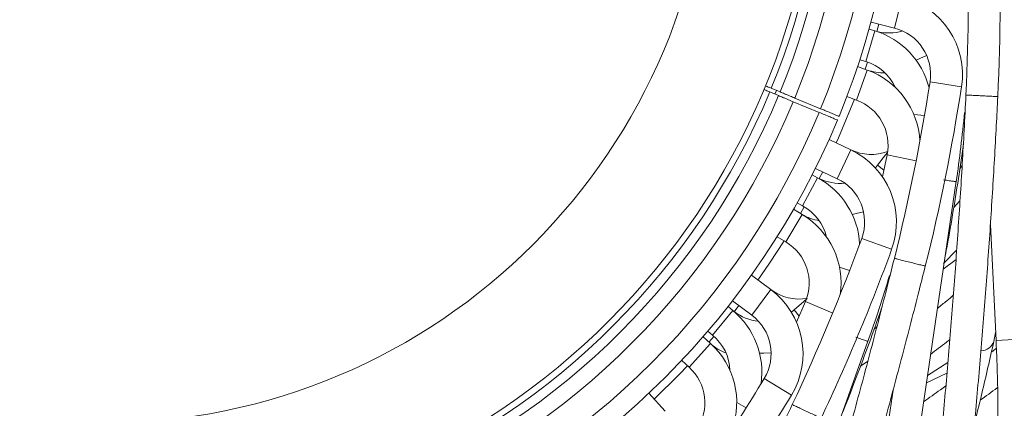
# Model space of a CAD drawing. Units: millimetres. Extents: x 1847 to 2914, y 2168 to 4288.
# Drawn here: x 2139 to 2262, y 2395 to 2444 of the extents above; entities that cross this region are included whole.
import ezdxf

# ---------------------------------------------------------------- set-up
doc = ezdxf.new("R2010")
doc.units = ezdxf.units.MM
doc.header["$LTSCALE"] = 20
doc.styles.add('SLDTEXTSTYLE0', font='TXT', dxfattribs={"width": 0.75})
doc.dimstyles.new('SLDDIMSTYLE1', dxfattribs={"dimtxt": 70, "dimasz": 66.04, "dimexe": 0, "dimexo": 0.0625, "dimgap": 17.5, "dimtad": 1, "dimtoh": 1, "dimrnd": 1e-09, "dimzin": 12, "dimdsep": 46, "dimtxsty": 'SLDTEXTSTYLE0', "dimsah": 1, "dimcen": 0.09, "dimadec": 0, "dimazin": 0, "dimtfac": 1, "dimtofl": 0, "dimtmove": 0, "dimatfit": 3, "dimfxl": 1, "dimtolj": 1, "dimtzin": 12, "dimarcsym": 0})

# ---------------------------------------------------------------- blocks, each defined once
blk = doc.blocks.new('*D4')
at = {"color": 7, "linetype": 'Continuous', "lineweight": 0, "ltscale": 20}
for p, q in [((2169.02, 2772.5), (2913.8, 2772.5)), ((2893.8, 2167.5), (2893.8, 2772.5)), ((2169.02, 2167.5), (2913.8, 2167.5))]:
    blk.add_line(p, q, dxfattribs=at)
for points in [[(2893.8, 2772.5), (2883.64, 2706.46), (2903.96, 2706.46)], [(2893.8, 2167.5), (2903.96, 2233.54), (2883.64, 2233.54)]]:
    blk.add_solid(points, dxfattribs=at)
at = {"color": 7, "linetype": 'Continuous', "lineweight": 0, "ltscale": 20, "char_height": 70, "attachment_point": 1, "rotation": 90, "style": 'SLDTEXTSTYLE0'}
for s, insert in [('605', (2803.56, 2454.37)), ('%%c', (2803.56, 2348.88))]:
    blk.add_mtext(s, dxfattribs=dict(at, insert=insert))

msp = doc.modelspace()

# ---------------------------------------------------------------- linework, layer by layer
at = {"color": 8, "linetype": 'Continuous', "lineweight": 15, "ltscale": 20}
for p, q in [((2249.419, 2446.915), (2248.447, 2443.035)), ((2246.008, 2442.671), (2244.847, 2438.843)), ((2245.025, 2437.775), (2243.678, 2434.008)), ((2256.871, 2435.684), (2252.918, 2436.296)), ((2252.223, 2432.053), (2250.887, 2432.207)), ((2242.985, 2427.772), (2241.275, 2424.156)), ((2251.177, 2426.399), (2247.533, 2427.149)), ((2246.341, 2425.835), (2247.123, 2425.214)), ((2238.813, 2424.274), (2236.927, 2420.746)), ((2236.893, 2419.664), (2234.837, 2416.233)), ((2248.103, 2415.303), (2244.346, 2416.674)), ((2242.836, 2412.648), (2241.556, 2413.06)), ((2232.941, 2410.251), (2230.558, 2407.038)), ((2240.708, 2407.307), (2237.28, 2408.754)), ((2228.166, 2407.635), (2225.629, 2404.543)), ((2235.854, 2407.698), (2236.5, 2406.936)), ((2265.194, 2404.09), (2261.199, 2403.894)), ((2225.385, 2403.488), (2222.698, 2400.524)), ((2235.528, 2397.023), (2232.111, 2399.102)), ((2229.845, 2395.448), (2228.669, 2396.101))]:
    msp.add_line(p, q, dxfattribs=at)
at = {"color": 7, "linetype": 'Continuous', "lineweight": 15, "ltscale": 20}
for p, q in [((2245.517, 2443.769), (2248.447, 2443.035)), ((2246.231, 2442.6), (2246.487, 2443.526)), ((2246.008, 2442.671), (2245.275, 2442.893)), ((2244.114, 2439.065), (2244.847, 2438.843)), ((2244.771, 2437.866), (2245.069, 2438.771)), ((2243.829, 2438.203), (2243.829, 2438.203)), ((2245.025, 2437.775), (2243.829, 2438.203)), ((2233.92, 2434.564), (2232.812, 2435.023)), ((2233.003, 2435.485), (2234.112, 2435.026)), ((2233.459, 2434.758), (2233.651, 2435.22)), ((2239.002, 2432.459), (2235.768, 2433.799)), ((2235.959, 2434.261), (2239.193, 2432.921)), ((2242.481, 2434.437), (2243.678, 2434.008)), ((2242.985, 2427.772), (2240.255, 2429.063)), ((2247.533, 2427.149), (2246.944, 2424.406)), ((2238.545, 2425.447), (2241.275, 2424.156)), ((2239.018, 2424.162), (2239.449, 2425.019)), ((2246.341, 2425.835), (2246.063, 2425.51)), ((2256.656, 2425.407), (2256.938, 2425.788)), ((2238.813, 2424.274), (2238.137, 2424.636)), ((2250.103, 2382.692), (2256.204, 2423.825)), ((2236.251, 2421.108), (2236.927, 2420.746)), ((2256.675, 2421.364), (2255.894, 2420.547)), ((2235.804, 2420.317), (2235.803, 2420.317)), ((2236.893, 2419.664), (2235.804, 2420.317)), ((2236.661, 2419.803), (2237.131, 2420.632)), ((2260.485, 2418.423), (2261.199, 2403.894)), ((2233.747, 2416.886), (2234.837, 2416.233)), ((2254.628, 2413.533), (2256.257, 2415.179)), ((2256.179, 2414.019), (2254.573, 2412.829)), ((2232.941, 2410.251), (2230.516, 2412.05)), ((2228.133, 2408.838), (2230.558, 2407.038)), ((2237.28, 2408.754), (2236.167, 2406.178)), ((2228.166, 2407.635), (2227.574, 2408.121)), ((2228.345, 2407.485), (2228.936, 2408.242)), ((2235.854, 2407.698), (2235.518, 2407.432)), ((2225.036, 2405.029), (2225.629, 2404.543)), ((2245.888, 2405.265), (2246.239, 2405.584)), ((2224.443, 2404.341), (2224.443, 2404.341)), ((2225.385, 2403.488), (2224.443, 2404.341)), ((2231.127, 2364.649), (2245.136, 2403.801)), ((2260.918, 2403.746), (2261.151, 2404.857)), ((2261.243, 2402.895), (2260.661, 2402.451)), ((2221.757, 2401.378), (2221.788, 2401.349)), ((2221.788, 2401.349), (2222.698, 2400.524)), ((2245.118, 2401.296), (2244.192, 2400.647)), ((2252.594, 2399.487), (2255.156, 2401.121)), ((2255.042, 2399.791), (2252.458, 2398.569)), ((2248.28, 2397.668), (2246.146, 2383.279)), ((2219.672, 2395.027), (2217.644, 2397.265))]:
    msp.add_line(p, q, dxfattribs=at)
at = {"color": 7, "linetype": 'Continuous', "lineweight": 15, "ltscale": 20, "flags": 128}
for points in [[(2251.17, 2439.015), (2251.652, 2439.205), (2252.491, 2439.607)], [(2241.16, 2428.635), (2241.449, 2429.286), (2243.423, 2434.1)], [(2247.588, 2427.452), (2247.348, 2427.134), (2246.341, 2425.835)], [(2243.162, 2419.682), (2243.672, 2419.774), (2244.573, 2420.005)], [(2231.319, 2411.455), (2232.789, 2413.579), (2234.605, 2416.372)], [(2237.521, 2409.155), (2237.095, 2408.775), (2235.854, 2407.698)], [(2225.184, 2403.67), (2225.528, 2404.067), (2225.806, 2404.391)], [(2231.536, 2402.283), (2232.054, 2402.273), (2232.983, 2402.324)], [(2218.315, 2396.524), (2221.488, 2399.65), (2222.498, 2400.706)]]:
    msp.add_lwpolyline(points, dxfattribs=at)
at = {"color": 7, "linetype": 'Continuous', "lineweight": 0, "ltscale": 20}
msp.add_circle((2149.019, 2470.002), 302.5, dxfattribs=at)
at = {"color": 7, "linetype": 'Continuous', "lineweight": 15, "ltscale": 400}
for radius in [90, 76.5]:
    msp.add_circle((2149.019, 2470.002), radius, dxfattribs=at)
for centre, radius, start, end in [((2149.019, 2470.002), 100, 337.64324, 22.35676), ((2149.019, 2470.002), 97.5, 337.64691, 22.35309), ((2149.019, 2470.002), 94, 337.65238, 22.34762), ((2149.019, 2470.002), 90.8, 337.65775, 22.34225), ((2149.019, 2470.002), 92, 337.6557, 22.3443), ((2011.612, 2446.716), 246.109, 357.18733, 2.4446), ((2011.612, 2446.716), 250.109, 357.18751, 2.4446), ((2246.989, 2437.215), 10, 351.1946, 75.9375), ((2243.106, 2433.101), 10, 14.17276, 73.125), ((2247.75, 2448.412), 6, 255.35525, 286.83622), ((2246.989, 2437.215), 6, 351.1946, 75.9375), ((2243.106, 2433.101), 6, 24.48916, 73.125), ((2247.047, 2443.424), 6, 250.3125, 272.06227), ((2241.657, 2428.359), 10, 2.74443, 70.3125), ((2009.71, 2473.97), 246.109, 345.93733, 351.1946), ((2149.019, 2470.002), 90.8, 292.65775, 337.34225), ((2009.71, 2473.97), 250.109, 345.93751, 351.1946), ((2149.019, 2470.002), 92, 292.6557, 337.3443), ((2149.019, 2470.002), 94, 292.65238, 337.34762), ((2241.657, 2428.359), 6, 348.36772, 70.3125), ((2149.019, 2470.002), 97.5, 292.64691, 337.35309), ((2091.004, 2448.279), 167, 351.5622, 354.55464), ((2149.019, 2470.002), 100, 292.64324, 337.35676), ((2245.551, 2433.196), 6, 244.6875, 289.99857), ((2238.71, 2418.732), 10, 339.9446, 64.6875), ((2234.099, 2415.455), 10, 2.92276, 61.875), ((2241.641, 2429.566), 6, 244.10525, 275.58622), ((2238.71, 2418.732), 6, 339.9446, 64.6875), ((2234.099, 2415.455), 6, 13.23916, 61.875), ((2231.752, 2411.087), 10, 351.49443, 59.0625), ((2239.978, 2424.81), 6, 239.0625, 260.81227), ((2231.752, 2411.087), 6, 337.11772, 59.0625), ((2013.161, 2501.072), 246.109, 334.68733, 339.9446), ((2013.161, 2501.072), 250.109, 334.68751, 339.9446), ((2087.881, 2460.015), 167, 340.3122, 343.30464), ((2236.515, 2415.071), 6, 233.4375, 279.64618), ((2226.984, 2402.219), 10, 328.6946, 53.4375), ((2221.822, 2399.905), 10, 351.67276, 50.625), ((2231.973, 2412.273), 6, 232.85525, 264.33622), ((2226.984, 2402.219), 6, 328.6946, 53.4375), ((2221.822, 2399.905), 6, 1.98916, 50.625), ((2218.669, 2396.078), 10, 340.24443, 47.8125), ((2229.414, 2407.934), 6, 227.8125, 249.56227), ((2218.669, 2396.078), 6, 325.86772, 47.8125), ((2021.833, 2526.98), 246.109, 323.43733, 328.6946), ((2021.833, 2526.98), 250.109, 323.43751, 328.6946)]:
    msp.add_arc(centre, radius, start, end, dxfattribs=at)
at = {"color": 8, "linetype": 'Continuous', "lineweight": 15, "ltscale": 400}
msp.add_arc((2259.347, 2404.246), 1.648, 268.55618, 342.35324, dxfattribs=at)
at = {"color": 7, "linetype": 'Continuous', "lineweight": 15, "ltscale": 20}
for points, knots in [([(2379.477, 2409.062), (2379.015, 2409.785), (2377.672, 2411.888), (2375.265, 2415.463), (2372.183, 2419.82), (2368.871, 2424.285), (2365.336, 2428.85), (2361.584, 2433.51), (2357.619, 2438.26), (2353.447, 2443.092), (2349.073, 2448.001), (2344.504, 2452.98), (2339.745, 2458.023), (2334.804, 2463.121), (2329.688, 2468.27), (2324.402, 2473.461), (2318.956, 2478.688), (2313.355, 2483.943), (2307.609, 2489.22), (2301.724, 2494.51), (2295.709, 2499.807), (2289.573, 2505.104), (2283.324, 2510.392), (2276.97, 2515.665), (2270.521, 2520.916), (2263.985, 2526.137), (2257.372, 2531.32), (2250.69, 2536.459), (2245.232, 2540.581), (2242.002, 2542.983), (2241.031, 2543.705)], [0, 0, 0, 0, 0.0195202, 0.056799, 0.094049, 0.1312691, 0.1684632, 0.205635, 0.2427875, 0.2799233, 0.3170447, 0.3541536, 0.3912517, 0.4283403, 0.4654207, 0.5024939, 0.5395608, 0.5766223, 0.613679, 0.6507316, 0.6877806, 0.7248266, 0.7618699, 0.7989109, 0.8359501, 0.8729879, 0.9100244, 0.9470601, 0.9840953, 1, 1, 1, 1]), ([(2238.648, 2540.492), (2239.832, 2539.611), (2243.266, 2537.057), (2248.912, 2532.784), (2255.56, 2527.662), (2262.138, 2522.497), (2268.637, 2517.296), (2275.048, 2512.067), (2281.362, 2506.816), (2287.571, 2501.553), (2293.664, 2496.283), (2299.634, 2491.015), (2305.472, 2485.756), (2311.171, 2480.513), (2316.72, 2475.294), (2322.114, 2470.107), (2327.344, 2464.959), (2332.402, 2459.858), (2337.283, 2454.81), (2341.977, 2449.823), (2346.48, 2444.904), (2350.784, 2440.061), (2354.883, 2435.301), (2358.772, 2430.63), (2362.445, 2426.057), (2365.896, 2421.587), (2369.121, 2417.227), (2372.113, 2412.986), (2374.41, 2409.566), (2375.68, 2407.576), (2376.096, 2406.924)], [0, 0, 0, 0, 0.0195067, 0.056578, 0.0936505, 0.1307224, 0.1677934, 0.2048632, 0.2419315, 0.2789979, 0.316062, 0.3531235, 0.3901819, 0.4272367, 0.4642874, 0.5013334, 0.538374, 0.5754084, 0.6124358, 0.6494552, 0.6864653, 0.723465, 0.7604527, 0.7974266, 0.8343846, 0.8713243, 0.9082428, 0.945137, 0.9820031, 1, 1, 1, 1]), ([(2363.16, 2365.273), (2362.848, 2366.072), (2361.941, 2368.397), (2360.278, 2372.373), (2358.105, 2377.247), (2355.728, 2382.272), (2353.152, 2387.439), (2350.381, 2392.742), (2347.418, 2398.174), (2344.269, 2403.728), (2340.937, 2409.396), (2337.427, 2415.17), (2333.744, 2421.044), (2329.892, 2427.009), (2325.878, 2433.057), (2321.707, 2439.179), (2317.385, 2445.368), (2312.917, 2451.615), (2308.311, 2457.911), (2303.571, 2464.248), (2298.705, 2470.617), (2293.72, 2477.009), (2288.623, 2483.415), (2283.42, 2489.826), (2278.119, 2496.234), (2272.727, 2502.629), (2267.252, 2509.004), (2261.701, 2515.347), (2257.153, 2520.455), (2254.453, 2523.441), (2253.642, 2524.338)], [0, 0, 0, 0, 0.0195202, 0.056799, 0.094049, 0.1312691, 0.1684632, 0.205635, 0.2427875, 0.2799233, 0.3170447, 0.3541536, 0.3912517, 0.4283403, 0.4654207, 0.5024939, 0.5395608, 0.5766223, 0.613679, 0.6507316, 0.6877806, 0.7248266, 0.7618699, 0.7989109, 0.8359501, 0.8729879, 0.9100244, 0.9470601, 0.9840953, 1, 1, 1, 1]), ([(2250.678, 2521.651), (2251.667, 2520.557), (2254.537, 2517.382), (2259.241, 2512.089), (2264.762, 2505.769), (2270.205, 2499.42), (2275.565, 2493.051), (2280.833, 2486.672), (2286.002, 2480.29), (2291.064, 2473.916), (2296.012, 2467.559), (2300.84, 2461.228), (2305.54, 2454.93), (2310.105, 2448.677), (2314.531, 2442.476), (2318.809, 2436.336), (2322.934, 2430.267), (2326.9, 2424.276), (2330.701, 2418.373), (2334.333, 2412.566), (2337.789, 2406.864), (2341.066, 2401.274), (2344.158, 2395.806), (2347.061, 2390.466), (2349.77, 2385.264), (2352.283, 2380.207), (2354.596, 2375.301), (2356.703, 2370.559), (2358.288, 2366.756), (2359.146, 2364.557), (2359.427, 2363.835)], [0, 0, 0, 0, 0.0195067, 0.056578, 0.0936505, 0.1307224, 0.1677934, 0.2048632, 0.2419315, 0.2789979, 0.316062, 0.3531235, 0.3901819, 0.4272367, 0.4642874, 0.5013334, 0.538374, 0.5754084, 0.6124358, 0.6494552, 0.6864653, 0.723465, 0.7604527, 0.7974266, 0.8343846, 0.8713243, 0.9082428, 0.945137, 0.9820031, 1, 1, 1, 1]), ([(2338.614, 2325.509), (2338.464, 2326.353), (2338.027, 2328.81), (2337.172, 2333.034), (2335.992, 2338.238), (2334.64, 2343.631), (2333.122, 2349.202), (2331.439, 2354.943), (2329.593, 2360.849), (2327.588, 2366.91), (2325.425, 2373.119), (2323.109, 2379.467), (2320.643, 2385.947), (2318.029, 2392.548), (2315.272, 2399.263), (2312.376, 2406.082), (2309.344, 2412.995), (2306.181, 2419.994), (2302.891, 2427.068), (2299.479, 2434.207), (2295.949, 2441.403), (2292.307, 2448.644), (2288.557, 2455.922), (2284.705, 2463.225), (2280.756, 2470.544), (2276.716, 2477.868), (2272.589, 2485.188), (2268.383, 2492.493), (2264.918, 2498.39), (2262.852, 2501.845), (2262.232, 2502.883)], [0, 0, 0, 0, 0.0195202, 0.056799, 0.094049, 0.1312691, 0.1684632, 0.205635, 0.2427875, 0.2799233, 0.3170447, 0.3541536, 0.3912517, 0.4283403, 0.4654207, 0.5024939, 0.5395608, 0.5766223, 0.613679, 0.6507316, 0.6877806, 0.7248266, 0.7618699, 0.7989109, 0.8359501, 0.8729879, 0.9100244, 0.9470601, 0.9840953, 1, 1, 1, 1]), ([(2258.801, 2500.826), (2259.558, 2499.56), (2261.753, 2495.886), (2265.334, 2489.777), (2269.516, 2482.502), (2273.616, 2475.213), (2277.63, 2467.92), (2281.552, 2460.636), (2285.377, 2453.369), (2289.098, 2446.13), (2292.711, 2438.929), (2296.211, 2431.777), (2299.592, 2424.684), (2302.85, 2417.66), (2305.98, 2410.715), (2308.978, 2403.859), (2311.84, 2397.101), (2314.561, 2390.452), (2317.138, 2383.921), (2319.567, 2377.517), (2321.845, 2371.25), (2323.968, 2365.128), (2325.933, 2359.162), (2327.739, 2353.359), (2329.381, 2347.728), (2330.859, 2342.277), (2332.171, 2337.015), (2333.312, 2331.952), (2334.125, 2327.913), (2334.537, 2325.589), (2334.672, 2324.827)], [0, 0, 0, 0, 0.0195067, 0.056578, 0.0936505, 0.1307224, 0.1677934, 0.2048632, 0.2419315, 0.2789979, 0.316062, 0.3531235, 0.3901819, 0.4272367, 0.4642874, 0.5013334, 0.538374, 0.5754084, 0.6124358, 0.6494552, 0.6864653, 0.723465, 0.7604527, 0.7974266, 0.8343846, 0.8713243, 0.9082428, 0.945137, 0.9820031, 1, 1, 1, 1]), ([(2232.812, 2435.023), (2232.741, 2435.053), (2232.6, 2435.111), (2232.331, 2435.222), (2232.15, 2435.297), (2232.073, 2435.33)], [0, 0, 0, 0, 0.3633462, 0.7269592, 1, 1, 1, 1]), ([(2232.264, 2435.792), (2232.336, 2435.762), (2232.511, 2435.689), (2232.782, 2435.577), (2232.928, 2435.516), (2233.003, 2435.485)], [0, 0, 0, 0, 0.2526096, 0.6162811, 1, 1, 1, 1]), ([(2234.112, 2435.026), (2234.193, 2434.992), (2234.359, 2434.924), (2234.666, 2434.797), (2235.008, 2434.655), (2235.438, 2434.477), (2235.765, 2434.341), (2235.959, 2434.261)], [0, 0, 0, 0, 0.1793308, 0.3638591, 0.5432414, 0.7278257, 1, 1, 1, 1]), ([(2257.425, 2434.64), (2257.35, 2433.166), (2257.134, 2428.892), (2256.718, 2421.824), (2256.153, 2413.451), (2255.513, 2405.112), (2254.799, 2396.819), (2254.013, 2388.583), (2253.155, 2380.416), (2252.228, 2372.33), (2251.232, 2364.335), (2250.168, 2356.444), (2249.039, 2348.668), (2247.845, 2341.018), (2246.59, 2333.504), (2245.273, 2326.138), (2243.898, 2318.929), (2242.467, 2311.889), (2240.981, 2305.026), (2239.443, 2298.352), (2237.855, 2291.876), (2236.219, 2285.607), (2234.538, 2279.554), (2232.816, 2273.725), (2231.053, 2268.131), (2229.254, 2262.778), (2227.421, 2257.674), (2225.557, 2252.83), (2223.989, 2249.02), (2223.04, 2246.859), (2222.729, 2246.15)], [0, 0, 0, 0, 0.0195067, 0.056578, 0.0936505, 0.1307224, 0.1677934, 0.2048632, 0.2419315, 0.2789979, 0.316062, 0.3531235, 0.3901819, 0.4272367, 0.4642874, 0.5013334, 0.538374, 0.5754084, 0.6124358, 0.6494552, 0.6864653, 0.723465, 0.7604527, 0.7974266, 0.8343846, 0.8713243, 0.9082428, 0.945137, 0.9820031, 1, 1, 1, 1]), ([(2226.385, 2244.527), (2226.73, 2245.313), (2227.732, 2247.598), (2229.367, 2251.585), (2231.278, 2256.568), (2233.15, 2261.803), (2234.982, 2267.278), (2236.772, 2272.987), (2238.519, 2278.923), (2240.219, 2285.077), (2241.87, 2291.441), (2243.472, 2298.006), (2245.021, 2304.764), (2246.515, 2311.705), (2247.953, 2318.82), (2249.333, 2326.098), (2250.653, 2333.531), (2251.911, 2341.107), (2253.106, 2348.817), (2254.235, 2356.649), (2255.298, 2364.593), (2256.293, 2372.637), (2257.218, 2380.772), (2258.073, 2388.984), (2258.855, 2397.264), (2259.565, 2405.598), (2260.201, 2413.977), (2260.762, 2422.388), (2261.157, 2429.216), (2261.359, 2433.236), (2261.42, 2434.444)], [0, 0, 0, 0, 0.0195202, 0.056799, 0.094049, 0.1312691, 0.1684632, 0.205635, 0.2427875, 0.2799233, 0.3170447, 0.3541536, 0.3912517, 0.4283403, 0.4654207, 0.5024939, 0.5395608, 0.5766223, 0.613679, 0.6507316, 0.6877806, 0.7248266, 0.7618699, 0.7989109, 0.8359501, 0.8729879, 0.9100244, 0.9470601, 0.9840953, 1, 1, 1, 1]), ([(2235.768, 2433.799), (2235.696, 2433.829), (2235.497, 2433.911), (2235.169, 2434.047), (2234.803, 2434.199), (2234.461, 2434.34), (2234.161, 2434.465), (2233.999, 2434.532), (2233.92, 2434.564)], [0, 0, 0, 0, 0.1005672, 0.2798594, 0.4643511, 0.6436432, 0.8281348, 1, 1, 1, 1]), ([(2239.002, 2432.459), (2239.229, 2432.365), (2239.717, 2432.163), (2240.396, 2431.882), (2240.942, 2431.656), (2241.26, 2431.524), (2241.296, 2431.509), (2241.311, 2431.503)], [0, 0, 0, 0, 0.1885344, 0.4031997, 0.6178647, 0.832529, 1, 1, 1, 1]), ([(2241.503, 2431.965), (2241.477, 2431.975), (2241.426, 2431.996), (2241.028, 2432.161), (2240.442, 2432.404), (2239.793, 2432.673), (2239.363, 2432.851), (2239.193, 2432.921)], [0, 0, 0, 0, 0.2146425, 0.4293354, 0.6440286, 0.8587225, 1, 1, 1, 1]), ([(2254.819, 2414.486), (2254.828, 2414.53), (2255.125, 2416.013), (2255.658, 2419.046), (2256.398, 2423.575), (2256.872, 2426.717), (2257.082, 2428.349), (2257.092, 2428.426)], [0, 0, 0, 0, 0.0098366, 0.3346651, 0.659343, 0.9839091, 1, 1, 1, 1]), ([(2248.443, 2414.171), (2248.082, 2412.74), (2247.037, 2408.59), (2245.25, 2401.738), (2243.062, 2393.637), (2240.807, 2385.583), (2238.489, 2377.589), (2236.111, 2369.664), (2233.677, 2361.821), (2231.19, 2354.071), (2228.653, 2346.425), (2226.071, 2338.893), (2223.446, 2331.487), (2220.783, 2324.216), (2218.085, 2317.092), (2215.357, 2310.124), (2212.602, 2303.322), (2209.825, 2296.696), (2207.029, 2290.256), (2204.218, 2284.01), (2201.397, 2277.968), (2198.57, 2272.138), (2195.741, 2266.529), (2192.914, 2261.149), (2190.094, 2256.006), (2187.285, 2251.107), (2184.491, 2246.458), (2181.718, 2242.071), (2179.437, 2238.64), (2178.085, 2236.706), (2177.641, 2236.071)], [0, 0, 0, 0, 0.0195067, 0.056578, 0.0936505, 0.1307224, 0.1677934, 0.2048632, 0.2419315, 0.2789979, 0.316062, 0.3531235, 0.3901819, 0.4272367, 0.4642874, 0.5013334, 0.538374, 0.5754084, 0.6124358, 0.6494552, 0.6864653, 0.723465, 0.7604527, 0.7974266, 0.8343846, 0.8713243, 0.9082428, 0.945137, 0.9820031, 1, 1, 1, 1]), ([(2180.911, 2233.767), (2181.402, 2234.47), (2182.831, 2236.516), (2185.212, 2240.107), (2188.058, 2244.621), (2190.916, 2249.39), (2193.781, 2254.403), (2196.651, 2259.653), (2199.521, 2265.134), (2202.389, 2270.838), (2205.251, 2276.757), (2208.102, 2282.884), (2210.94, 2289.21), (2213.76, 2295.726), (2216.558, 2302.423), (2219.332, 2309.293), (2222.076, 2316.325), (2224.788, 2323.511), (2227.464, 2330.839), (2230.1, 2338.3), (2232.692, 2345.884), (2235.237, 2353.58), (2237.731, 2361.378), (2240.172, 2369.266), (2242.554, 2377.233), (2244.877, 2385.27), (2247.135, 2393.363), (2249.325, 2401.503), (2251.045, 2408.123), (2252.028, 2412.026), (2252.323, 2413.199)], [0, 0, 0, 0, 0.01952017, 0.05679897, 0.09404905, 0.13126909, 0.16846322, 0.20563499, 0.24278748, 0.27992331, 0.31704472, 0.35415363, 0.39125169, 0.4283403, 0.46542069, 0.50249389, 0.53956084, 0.57662232, 0.61367904, 0.65073163, 0.68778064, 0.72482656, 0.76186985, 0.79891092, 0.83595014, 0.87298786, 0.91002442, 0.94706012, 0.98409528, 1, 1, 1, 1]), ([(2255.84, 2409.547), (2255.57, 2409.314), (2254.942, 2408.773), (2254.241, 2408.216), (2253.842, 2407.898)], [0, 0, 0, 0, 0.431148, 1, 1, 1, 1]), ([(2241.955, 2394.912), (2241.972, 2394.953), (2242.554, 2396.35), (2243.668, 2399.221), (2245.277, 2403.518), (2246.356, 2406.507), (2246.88, 2408.067), (2246.904, 2408.141)], [0, 0, 0, 0, 0.00983661, 0.33466513, 0.65934296, 0.98390913, 1, 1, 1, 1]), ([(2252.987, 2402.133), (2253.666, 2402.647), (2254.502, 2403.28), (2255.263, 2403.901), (2255.406, 2404.017)], [0, 0, 0, 0, 0.8121845, 1, 1, 1, 1]), ([(2261.199, 2403.894), (2261.23, 2403.204), (2261.323, 2401.205), (2261.416, 2397.9), (2261.451, 2394.67), (2261.438, 2392.767), (2261.433, 2392.142)], [0, 0, 0, 0, 0.174466, 0.5062827, 0.8381087, 1, 1, 1, 1]), ([(2258.487, 2393.509), (2258.536, 2393.695), (2259.127, 2395.944), (2259.933, 2399.374), (2260.675, 2402.669), (2260.918, 2403.746)], [0, 0, 0, 0, 0.0570943, 0.6918586, 1, 1, 1, 1]), ([(2254.905, 2398.201), (2254.675, 2398.032), (2253.774, 2397.37), (2252.819, 2396.701), (2252.107, 2396.203)], [0, 0, 0, 0, 0.255149, 1, 1, 1, 1]), ([(2259.191, 2396.381), (2259.919, 2396.902), (2260.675, 2397.442), (2261.377, 2397.975), (2261.402, 2397.995)], [0, 0, 0, 0, 0.9638794, 1, 1, 1, 1]), ([(2235.64, 2395.847), (2235.008, 2394.514), (2233.172, 2390.648), (2230.083, 2384.276), (2226.357, 2376.758), (2222.574, 2369.298), (2218.741, 2361.91), (2214.863, 2354.601), (2210.945, 2347.384), (2206.994, 2340.268), (2203.014, 2333.264), (2199.012, 2326.381), (2194.993, 2319.628), (2190.963, 2313.017), (2186.927, 2306.556), (2182.892, 2300.254), (2178.863, 2294.12), (2174.846, 2288.163), (2170.847, 2282.392), (2166.872, 2276.815), (2162.927, 2271.439), (2159.016, 2266.273), (2155.147, 2261.324), (2151.325, 2256.599), (2147.556, 2252.104), (2143.845, 2247.848), (2140.198, 2243.833), (2136.623, 2240.072), (2133.716, 2237.152), (2132.013, 2235.518), (2131.454, 2234.982)], [0, 0, 0, 0, 0.0195067, 0.056578, 0.0936505, 0.1307224, 0.1677934, 0.2048632, 0.2419315, 0.2789979, 0.316062, 0.3531235, 0.3901819, 0.4272367, 0.4642874, 0.5013334, 0.538374, 0.5754084, 0.6124358, 0.6494552, 0.6864653, 0.723465, 0.7604527, 0.7974266, 0.8343846, 0.8713243, 0.9082428, 0.945137, 0.9820031, 1, 1, 1, 1])]:
    msp.add_open_spline(points, degree=3, knots=knots, dxfattribs=at)
at = {"color": 8, "linetype": 'Continuous', "lineweight": 15, "ltscale": 20}
for points in [[(2261.42, 2434.444), (2261.39, 2434.445), (2261.33, 2434.448), (2260.868, 2434.471), (2260.208, 2434.503), (2259.422, 2434.542), (2258.637, 2434.581), (2257.977, 2434.613), (2257.515, 2434.636), (2257.455, 2434.639), (2257.425, 2434.64)], [(2252.323, 2413.199), (2252.294, 2413.206), (2252.236, 2413.221), (2251.787, 2413.333), (2251.146, 2413.494), (2250.383, 2413.685), (2249.62, 2413.876), (2248.979, 2414.037), (2248.53, 2414.149), (2248.472, 2414.163), (2248.443, 2414.171)], [(2239.256, 2394.137), (2239.229, 2394.15), (2239.175, 2394.175), (2238.757, 2394.373), (2238.159, 2394.656), (2237.448, 2394.992), (2236.738, 2395.328), (2236.14, 2395.611), (2235.722, 2395.808), (2235.668, 2395.834), (2235.64, 2395.847)]]:
    msp.add_open_spline(points, degree=3, dxfattribs=at)
for points in [[(2256.197, 2423.775), (2256.167, 2423.78), (2256.108, 2423.789), (2255.648, 2423.857), (2255.114, 2423.936), (2254.731, 2423.993), (2254.605, 2424.012)], [(2245.119, 2403.754), (2245.091, 2403.764), (2245.035, 2403.785), (2244.597, 2403.941), (2244.088, 2404.123), (2243.724, 2404.254), (2243.604, 2404.297)]]:
    msp.add_open_spline(points, degree=3, knots=[0, 0, 0, 0, 0.2865627, 0.5731254, 0.859688, 1, 1, 1, 1], dxfattribs=at)

# ---------------------------------------------------------------- dimensions: what is measured, and where the dimension line sits
at = {"color": 7, "linetype": 'Continuous', "lineweight": 0, "ltscale": 20}
dim = msp.add_linear_dim(base=(2893.795, 2772.502), p1=(2149.019, 2167.502), p2=(2149.019, 2772.502), angle=90, text='%%c<>', dimstyle='SLDDIMSTYLE1', dxfattribs=at)
dim.commit()
dim.dimension.update_dxf_attribs({"geometry": '*D4', "text_midpoint": (2893.795, 2479.17)})

doc.saveas('drawing.dxf')
